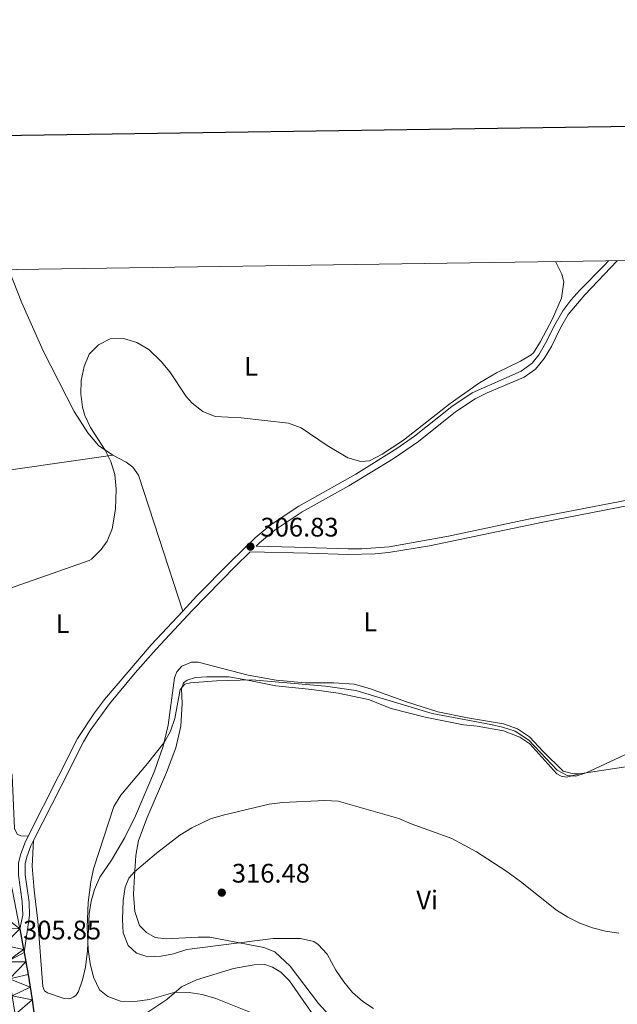
# Model space of a CAD drawing. Units: metres. Extents: x 600430 to 604929, y 689642 to 692677.
# Drawn here: x 602245 to 602469, y 692101 to 692469 of the extents above; entities that cross this region are included whole.
import ezdxf
from ezdxf.enums import TextEntityAlignment as Align

# ---------------------------------------------------------------- set-up
doc = ezdxf.new("R2010")
doc.units = ezdxf.units.M
doc.header["$MEASUREMENT"] = 0
doc.linetypes.add('DGN Style 3', pattern=[78.542492, 56.10178, -22.440712])
for name, color, linetype, lineweight in [('Carátula', 7, 'Continuous', 0), ('Elementos auxiliares', 7, 'Continuous', 0), ('Entidades rústicas y varios', 7, 'Continuous', 0), ('Relieve y altimetría', 7, 'Continuous', 0), ('Textos de rotulación', 7, 'Continuous', 0), ('Viales y ferrocarril', 7, 'Continuous', 0)]:
    doc.layers.add(name, color=color, linetype=linetype, lineweight=lineweight)
doc.styles.add('Style-Arial', font='txt')
doc.styles.add('Style-Arial Narrow', font='txt')

# ---------------------------------------------------------------- blocks, each defined once
blk = doc.blocks.new('5PATER_18')
at = {"layer": 'Relieve y altimetría', "linetype": 'Continuous', "lineweight": 0}
h = blk.add_hatch(color=250, dxfattribs=at)
edge = h.paths.add_edge_path()
edge.add_ellipse((1.001171767711639e-08, 1.001171767711639e-08), major_axis=(-1.095731443231309, -1.110710700762829), ratio=0.999422240966032, start_angle=0, end_angle=360)
blk = doc.blocks.new('5PATER_328')
at = {"layer": 'Relieve y altimetría', "linetype": 'Continuous', "lineweight": 0}
h = blk.add_hatch(color=250, dxfattribs=at)
edge = h.paths.add_edge_path()
edge.add_ellipse((1.001171767711639e-08, 1.001171767711639e-08), major_axis=(-1.095731443231309, -1.110710700762829), ratio=0.999422240966032, start_angle=0, end_angle=360)

msp = doc.modelspace()

# ---------------------------------------------------------------- linework, layer by layer
at = {"layer": 'Carátula', "color": 7, "linetype": 'Continuous', "lineweight": 30, "flags": 128}
msp.add_lwpolyline([(601238.798, 692410.6100000001), (601276.3659999999, 689995.9099999999), (604830.925, 690051.213), (604793.4029999999, 692462.912), (601238.798, 692410.6100000001)], dxfattribs=at)
at = {"layer": 'Carátula', "color": 7, "linetype": 'Continuous', "lineweight": 0}
msp.add_3dface([(600473.996, 689641.5689999999), (604928.507, 689707.1089999999), (604884.814, 692676.798), (600430.3019999999, 692611.2579999999)], dxfattribs=at)
at = {"layer": 'Elementos auxiliares', "color": 250, "linetype": 'Continuous', "lineweight": 0}
msp.add_3dface([(601337.1799999999, 690048.3400000001), (601303.72, 692361.52), (604734.2, 692412.02), (604768.81, 690098.8300000001)], dxfattribs=at)
at = {"layer": 'Entidades rústicas y varios', "color": 92, "linetype": 'Continuous', "lineweight": 0, "extrusion": (-0.01533725506046494, -0.1123201373589731, 0.9935537002854309), "elevation": -86678.61911886648, "flags": 128}
msp.add_lwpolyline([(503266.4254326781, 762419.8592785981), (503305.3379974312, 762431.5033461144), (503306.5723466524, 762431.5033461144)], dxfattribs=at)
at = {"layer": 'Entidades rústicas y varios', "color": 92, "linetype": 'Continuous', "lineweight": 0}
for points in [[(602241.2790000001, 692375.321, 301.593), (602246.1429999999, 692363.0090000001, 301.954), (602254.1159999999, 692345.054, 302.779), (602265.6769999999, 692322.405, 303.934), (602270.7849999999, 692314.3740000001, 304.594), (602274.848, 692309.6259999999, 304.924), (602280.094, 692306.0630000001, 305.089)], [(602193.202, 692291.1359999999, 302.457), (602202.551, 692293.983, 302.704), (602219.3559999999, 692297.3910000001, 303.199), (602263.733, 692303.7150000001, 303.694), (602280.094, 692306.0630000001, 305.089)], [(602280.094, 692306.0630000001, 305.089), (602285.1070000001, 692303.507, 305.255), (602287.5989999999, 692301.5519999999, 305.255), (602289.784, 692298.574, 305.255), (602297.453, 692274.9299999999, 305.915), (602306.236, 692247.8740000001, 307.156)], [(602248.534, 692163.7490000001, 307.307), (602245.825, 692163.871, 307.472), (602244.3840000001, 692164.5719999999, 307.637), (602243.3759999999, 692166.638, 307.637), (602242.517, 692186.4269999999, 308.132), (602241.253, 692192.544, 308.462), (602238.9990000001, 692200.118, 308.132), (602233.5290000001, 692213.4809999999, 307.637), (602233.4169999999, 692217.2650000001, 306.976), (602233.233, 692221.1810000001, 306.811), (602231.996, 692224.1200000001, 306.811), (602202.0220000001, 692274.692, 303.016), (602193.202, 692291.1359999999, 302.457)], [(602250.523, 692162.176, 307.279), (602250.0630000001, 692152.6270000001, 307.444), (602250.7350000001, 692143.652, 307.279), (602252.094, 692132.061, 307.113), (602254.0360000001, 692107.706, 307.113), (602254.6259999999, 692106.033, 307.113), (602255.73, 692105.3219999999, 307.113), (602262.014, 692103.209, 307.113), (602263.507, 692103.051, 307.444), (602264.381, 692103.212, 307.609), (602265.382, 692103.6470000001, 307.774), (602266.378, 692104.2860000001, 308.104), (602267.2790000001, 692105.8, 308.104), (602268.842, 692110.1070000001, 308.764), (602269.916, 692114.9410000001, 309.259), (602270.75, 692120.9839999999, 309.919), (602271.354, 692134.798, 310.249), (602272.024, 692139.5519999999, 310.249), (602273.247, 692143.916, 310.579), (602275.342, 692148.5090000001, 310.744), (602279.6159999999, 692154.858, 310.909), (602284.6410000001, 692163.2579999999, 311.404), (602288.659, 692171.425, 311.404), (602295.7380000001, 692188.068, 310.744), (602298.976, 692197.429, 310.084), (602300.7720000001, 692205.26, 309.589), (602303.1529999999, 692222.9809999999, 308.434), (602304.105, 692225.1059999999, 308.434), (602305.932, 692227.324, 308.434), (602309.541, 692228.784, 308.434), (602312.0449999999, 692228.723, 308.269), (602330.649, 692223.9340000001, 308.599), (602341.186, 692222.0830000001, 308.599), (602351.969, 692221.051, 308.599), (602362.655, 692221.031, 308.764), (602370.31, 692220.5819999999, 308.599), (602376.04, 692218.9269999999, 308.599), (602389.781, 692213.925, 308.434), (602401.523, 692210.217, 308.269), (602412.5430000001, 692208.0419999999, 308.104), (602426.067, 692205.807, 308.599), (602431.2620000001, 692203.933, 308.764), (602435.747, 692200.9550000001, 308.929), (602440.78, 692195.4240000001, 309.259), (602448.3019999999, 692188.074, 309.754), (602451.709, 692187.2280000001, 309.919), (602454.4199999999, 692187.038, 309.919)], [(602362.192, 692095.571, 313.55), (602356.8829999999, 692101.2960000001, 313.715), (602346.3910000001, 692115.253, 314.045), (602340.621, 692120.56, 314.375), (602336.5819999999, 692122.1980000001, 314.54), (602316.3130000001, 692126.1259999999, 315.53), (602312.0519999999, 692126.135, 315.86), (602300.101, 692125.5090000001, 316.355), (602295.9610000001, 692125.994, 316.52), (602292.662, 692127.79, 316.685), (602290.0789999999, 692130.4850000001, 316.52), (602288.371, 692135.642, 316.52), (602287.9070000001, 692142.1200000001, 316.025), (602288.179, 692148.8910000001, 315.035), (602288.6939999999, 692156.6159999999, 314.54), (602289.747, 692162.125, 314.045), (602292.9380000001, 692170.808, 313.55), (602300.1499999999, 692187.523, 312.724), (602303.663, 692196.757, 312.394), (602305.5179999999, 692204.8600000001, 311.569), (602306.01, 692213.328, 310.909), (602305.78, 692218.7990000001, 309.919), (602306.592, 692221.054, 309.589), (602307.8459999999, 692222.1059999999, 309.424), (602311.065, 692223.013, 309.424), (602315.2479999999, 692223.341, 309.424), (602323.4310000001, 692223.3130000001, 309.589), (602329.821, 692222.2180000001, 309.424), (602341.047, 692219.915, 309.589), (602354.476, 692218.6240000001, 309.754), (602364.2579999999, 692217.156, 310.249), (602375.622, 692214.7890000001, 310.744), (602384.037, 692211.523, 310.579), (602396.7820000001, 692208.182, 310.249), (602411.065, 692205.4280000001, 309.754), (602416.2209999999, 692204.906, 309.589), (602426.0800000001, 692203.102, 309.259), (602432.1000000001, 692200.7790000001, 309.424), (602435.8929999999, 692198.3219999999, 309.754), (602445.966, 692187.058, 310.249), (602447.548, 692186.158, 310.249), (602449.587, 692185.8130000001, 310.249), (602454.4199999999, 692187.038, 309.919)], [(602293.186, 692098.048, 308.434), (602300.281, 692102.79, 309.424), (602305.753, 692107.551, 310.415), (602311.3559999999, 692110.152, 310.745), (602325.23, 692114.352, 311.24), (602332.9639999999, 692115.7990000001, 311.9), (602336.952, 692115.8500000001, 311.9), (602339.8219999999, 692114.8530000001, 311.735), (602342.851, 692113.05, 311.57), (602346.058, 692109.8319999999, 311.57), (602356.368, 692095.125, 310.91)]]:
    msp.add_polyline3d(points, dxfattribs=at)
at = {"layer": 'Relieve y altimetría', "color": 30, "linetype": 'Continuous', "lineweight": 0, "flags": 128}
for points, elevation in [([(602445.4510000001, 692378.327), (602447.7919999999, 692373.655), (602448.486, 692370.7679999999), (602447.6510000001, 692364.7239999999), (602444.3670000001, 692356.9169999999), (602439.882, 692348.534), (602437.163, 692344.3319999999), (602436.3130000001, 692343.4909999999), (602432.3929999999, 692341.1429999999), (602423.351, 692336.858), (602417.101, 692333.0700000001), (602406.0730000001, 692325.371), (602388.635, 692311.7080000001), (602380.6780000001, 692306.4010000001), (602376.0179999999, 692303.8940000001), (602372.71, 692303.729), (602367.879, 692305.017), (602360.158, 692309.6440000001), (602350.426, 692316.253), (602345.764, 692318.065), (602328.0630000001, 692319.963), (602318.379, 692320.507), (602313.7309999999, 692322.345), (602309.72, 692325.538), (602307.54, 692327.962), (602301.3829999999, 692337.1780000001), (602298.2, 692341.0190000001), (602293.56, 692345.5349999999), (602289.088, 692348.1059999999), (602284.105, 692349.649), (602279.1059999999, 692349.45), (602274.8430000001, 692347.2760000001), (602271.365, 692343.7239999999), (602269.405, 692339.1359999999), (602268.341, 692333.963), (602268.149, 692328.967), (602268.814, 692323.9469999999), (602269.6769999999, 692320.8840000001), (602271.7690000001, 692316.344), (602277.264, 692307.9850000001), (602279.4210000001, 692303.652), (602280.935, 692298.8759999999), (602281.416, 692293.433), (602281.1000000001, 692285.8489999999), (602279.898, 692278.5090000001), (602277.98, 692273.94), (602275.7990000001, 692270.814), (602272.226, 692267.23), (602271.253, 692266.757), (602241.2509999999, 692256.145)], 305), ([(602270.9439999999, 692121.429), (602270.5109999999, 692129.8090000001), (602270.8940000001, 692139.0619999999), (602271.925, 692146.712), (602272.936, 692151.6130000001), (602280.4750000001, 692174.8670000001), (602283.092, 692179.1370000001), (602293.091, 692190.9010000001), (602299.28, 692198.757), (602301.642, 692202.97), (602303.2380000001, 692207.7339999999), (602305.283, 692218.547), (602306.9820000001, 692220.5590000001), (602309.199, 692221.031), (602318.915, 692221.7930000001), (602332.092, 692222.1170000001), (602359.6170000001, 692219.8260000001), (602370.8330000001, 692218.212), (602399.345, 692209.646), (602421.244, 692205.496), (602425.5989999999, 692204.52), (602430.381, 692202.9950000001), (602435.4169999999, 692199.628), (602446.0290000001, 692188.4469999999), (602449.81, 692186.396), (602452.996, 692186.152), (602456.881, 692187.4180000001), (602474.831, 692195.7339999999)], 310), ([(602469.0860000001, 692127.587), (602464.1470000001, 692128.328), (602459.301, 692129.5390000001), (602454.504, 692131.2790000001), (602449.9839999999, 692133.5079999999), (602445.7690000001, 692136.163), (602432.342, 692146.933), (602426.862, 692150.841), (602415.9070000001, 692157.993), (602406.773, 692162.8929999999), (602391.592, 692168.3600000001), (602386.9310000001, 692170.453), (602364.288, 692176.8800000001), (602359.291, 692177.0730000001), (602343.4750000001, 692176.3289999999), (602338.517, 692175.6969999999), (602321.3640000001, 692171.6810000001), (602316.5789999999, 692170.2309999999), (602309.673, 692166.8700000001), (602305.155, 692164.166), (602296.496, 692157.4169999999), (602288.25, 692150.52), (602286.156, 692148.158), (602284.703, 692144.7339999999), (602283.9750000001, 692139.781), (602283.7069999999, 692132.7339999999), (602284.06, 692127.673), (602285.929, 692123.037), (602289.017, 692120.1780000001), (602293.185, 692118.747), (602298.172, 692118.9380000001), (602302.8219999999, 692119.845)], 315), ([(602302.8219999999, 692119.845), (602307.7760000001, 692121.548), (602340.0360000001, 692125.5549999999), (602350.246, 692125.588), (602355.149, 692124.449), (602356.8030000001, 692123.416), (602360.19, 692119.716), (602363.3800000001, 692113.7380000001), (602366.348, 692109.4310000001), (602369.6440000001, 692105.4709999999), (602373.5320000001, 692102.0700000001), (602377.5320000001, 692099.4839999999)], 315), ([(602335.4480000001, 692096.4310000001), (602318.56, 692103.148), (602313.5490000001, 692104.628), (602308.6059999999, 692105.371), (602303.4610000001, 692105.557), (602293.8829999999, 692102.77), (602288.354, 692102.0460000001), (602282.9839999999, 692102.1680000001), (602278.2949999999, 692103.929), (602275.176, 692106.4739999999), (602272.871, 692111.2069999999), (602271.7050000001, 692116.3119999999), (602270.9439999999, 692121.429)], 310)]:
    msp.add_lwpolyline(points, dxfattribs=dict(at, elevation=elevation))
at = {"layer": 'Viales y ferrocarril', "color": 250, "linetype": 'Continuous', "lineweight": 25, "extrusion": (-0.8010162974594445, -0.1537028654549143, 0.5785743861901521), "elevation": -588613.3730347864, "flags": 128}
msp.add_lwpolyline([(-566237.301725657, 417913.8704340328), (-566229.5223454759, 417913.8704340328), (-566228.3647439973, 417913.8508172857)], dxfattribs=at)
at = {"layer": 'Viales y ferrocarril', "color": 250, "linetype": 'DGN Style 3', "lineweight": 0}
for points in [[(602306.236, 692247.8740000001, 307.156), (602311.5079999999, 692253.5050000001, 307.018), (602324.0320000001, 692266.25, 306.823), (602333.263, 692275.162, 306.835), (602339.2930000001, 692280.162, 306.71), (602349.5560000001, 692287.0090000001, 306.476), (602370.842, 692298.935, 305.485), (602386.1359999999, 692308.591, 305.65), (602392.747, 692313.216, 305.65), (602406.686, 692324.21, 305.816), (602414.2820000001, 692329.291, 305.929), (602432.655, 692337.494, 305.815), (602436.712, 692340.408, 305.961), (602439.1699999999, 692343.571, 306.145), (602441.712, 692347.875, 306.01), (602445.1259999999, 692354.7720000001, 305.98), (602448.1510000001, 692359.933, 306.311), (602451.179, 692363.9110000001, 306.309), (602454.5290000001, 692367.6840000001, 306.454), (602463.6059999999, 692376.8940000001, 306.806), (602465.223, 692378.618, 306.861)], [(602333.6200000001, 692272.0530000001, 306.833), (602348.033, 692271.736, 306.998), (602368.0689999999, 692271.1159999999, 306.337), (602373.0660000001, 692271.142, 306.31), (602383.388, 692271.854, 306.212), (602405.462, 692275.798, 306.405), (602435.3400000001, 692282.1950000001, 306.827), (602476.784, 692290.189, 307.328), (602485.6030000001, 692291.585, 307.328), (602496.3360000001, 692292.2409999999, 307.328), (602502.638, 692291.821, 307.328), (602507.602, 692291.1570000001, 307.403), (602512.223, 692290.1440000001, 307.493), (602527.5860000001, 692285.19, 307.493), (602537.682, 692282.246, 307.658), (602547.591, 692280.9169999999, 307.492), (602564.7, 692279.655, 307.812), (602570.3840000001, 692278.686, 307.988), (602579.935, 692275.7239999999, 308.132), (602601.4610000001, 692267.8829999999, 308.844), (602605.5090000001, 692266.409, 308.978)], [(602248.534, 692163.7490000001, 307.306), (602259.9010000001, 692186.229, 308.831), (602266.996, 692200.2239999999, 308.126), (602273.264, 692209.824, 307.827), (602277.003, 692214.831, 307.776), (602294.425, 692235.2590000001, 307.466), (602306.236, 692247.8740000001, 307.156)], [(602245.372, 692129.183, 306.311), (602246.5700000001, 692134.358, 306.476), (602246.3219999999, 692139.348, 306.476), (602244.9099999999, 692149.254, 306.476), (602244.98, 692153.719, 306.806), (602245.6329999999, 692156.7820000001, 306.971), (602247.2590000001, 692161.226, 307.136), (602248.534, 692163.7490000001, 307.306)]]:
    msp.add_polyline3d(points, dxfattribs=at)
at = {"layer": 'Viales y ferrocarril', "color": 250, "linetype": 'Continuous', "lineweight": 0}
for points in [[(602333.6200000001, 692272.0530000001, 306.833), (602334.9210000001, 692273.3090000001, 306.835), (602340.7790000001, 692278.166, 306.71), (602350.854, 692284.888, 306.476), (602368.327, 692294.585, 305.573), (602384.825, 692304.7550000001, 305.63), (602394.229, 692311.22, 305.65), (602408.148, 692322.1980000001, 305.816), (602415.4880000001, 692327.108, 305.929), (602419.9210000001, 692329.3859999999, 305.931), (602433.754, 692335.2490000001, 305.813), (602438.01, 692338.1669999999, 305.942), (602441.229, 692342.1710000001, 306.145), (602443.898, 692346.69, 306.01), (602447.314, 692353.591, 305.98), (602450.219, 692358.547, 306.311), (602456.344, 692365.9850000001, 306.454), (602468.4639999999, 692378.666, 306.891)], [(602250.523, 692162.176, 307.279), (602260.8, 692182.503, 308.786), (602269.1510000001, 692198.979, 308.126), (602271.6980000001, 692203.2720000001, 307.969), (602278.9450000001, 692213.2790000001, 307.776), (602288.5249999999, 692224.8260000001, 307.611), (602296.2779999999, 692233.602, 307.466), (602309.9010000001, 692248.2390000001, 307.101), (602325.781, 692264.4839999999, 306.823), (602331.477, 692269.9839999999, 306.822), (602352.973, 692269.486, 306.934), (602368.041, 692268.9979999999, 306.337), (602378.139, 692269.2150000001, 306.255), (602383.121, 692269.6769999999, 306.213), (602398.4450000001, 692272.2309999999, 306.307), (602440.662, 692281.108, 306.897), (602477.1499999999, 692288.1030000001, 307.328), (602485.8330000001, 692289.4780000001, 307.328), (602496.3300000001, 692290.1200000001, 307.328), (602502.4269999999, 692289.713, 307.328), (602511.6699999999, 692288.098, 307.493), (602526.9639999999, 692283.1669999999, 307.493), (602528.288, 692282.78, 307.514)], [(602250.523, 692162.176, 307.279), (602249.5419999999, 692160.2350000001, 307.136), (602248.0260000001, 692156.092, 306.971), (602247.46, 692153.4369999999, 306.806), (602247.3970000001, 692149.4099999999, 306.476), (602248.852, 692139.1300000001, 306.476), (602249.0689999999, 692134.135, 306.476), (602247.0449999999, 692120.4040000001, 306.295)]]:
    msp.add_polyline3d(points, dxfattribs=at)
at = {"layer": 'Viales y ferrocarril', "color": 250, "linetype": 'Continuous', "lineweight": 25}
msp.add_polyline3d([(602247.0449999999, 692120.4040000001, 306.295), (602247.6950000001, 692116.842, 306.247), (602248.5079999999, 692112.1329999999, 306.184), (602249.2779999999, 692107.4180000001, 306.122), (602250.0050000001, 692102.6950000001, 306.061), (602250.6880000001, 692097.966, 306)], dxfattribs=at)

# ---------------------------------------------------------------- block references
at = {"layer": 'Relieve y altimetría', "color": 250, "linetype": 'Continuous', "lineweight": 0}
for name, p in [('5PATER_328', (602331.533, 692271.932, 306.835)), ('5PATER_18', (602320.8360000001, 692142.7220000001, 316.481))]:
    msp.add_blockref(name, p, dxfattribs=at)

# ---------------------------------------------------------------- texts
at = {"layer": 'Entidades rústicas y varios', "color": 92, "linetype": 'Continuous', "lineweight": 0, "style": 'Style-Arial Narrow'}
for s, p in [('L', (602331.7721597834, 692339.2420009999, 303.16)), ('L', (602261.3701597834, 692243.146001, 306.035)), ('L', (602376.2621597834, 692243.8390009999, 307.449)), ('Vi', (602397.5255199557, 692139.969001, 315.562))]:
    msp.add_text(s, height=7.000002, dxfattribs=at).set_placement(p, align=Align.MIDDLE_CENTER)
at = {"layer": 'Textos de rotulación', "color": 250, "linetype": 'Continuous', "lineweight": 0, "style": 'Style-Arial'}
for s, p in [('306.83', (602335.283, 692275.682, 306.835)), ('316.48', (602324.5860000001, 692146.4720000001, 316.481)), ('305.85', (602246.6359999999, 692125.2420000001, 305.849))]:
    msp.add_text(s, height=7.000002, dxfattribs=at).set_placement(p)

# ---------------------------------------------------------------- meshes
at = {"layer": 'Viales y ferrocarril', "color": 20, "linetype": 'Continuous', "lineweight": 0}
mesh = msp.add_polyface(dxfattribs=at)
corners = [(603506.679, 692072.0760000001, 348.4530000000086), (603516.9049999998, 692085.4399999997, 348.5770000000016), (603526.291, 692099.2690000001, 348.4770000000041), (603540.963, 692122.7849999997, 348.567000000006), (603559.2930000001, 692152.9720000001, 348.2360000000068), (603566.3219999997, 692164.629, 347.8640000000009), (603567.7450000001, 692166.9890000001, 347.7880000000013), (603584.3019999999, 692194.443, 346.9140000000035), (603597.781, 692214.7679999999, 346.3700000000008), (603612.712, 692234.9400000002, 345.5850000000038), (603624.527, 692249.605, 345.0630000000083), (603723.0930000001, 692365.598, 340.9620000000037), (603749.952, 692397.53, 339.6390000000031), (603740.3389999997, 692397.389, 339.8390000000049), (603717.5449999999, 692370.2890000003, 340.9620000000015), (603618.9299999999, 692254.237, 345.0630000000033), (603606.9619999998, 692239.382, 345.5850000000008), (603591.8309999998, 692218.94, 346.3700000000039), (603578.162, 692198.3290000001, 346.9140000000076), (603553.078, 692156.7340000002, 348.2360000000131), (603534.7760000001, 692126.594, 348.5670000000076), (603520.2019999998, 692103.2339999997, 348.4769999999987), (603511.0099999998, 692089.6910000001, 348.5770000000077), (603497.7499999998, 692072.362, 348.4140000000081), (603487.081, 692059.9510000001, 348.0710000000056), (603474.2250000001, 692046.9199999999, 347.5380000000022), (603465.1359999999, 692038.7750000001, 347.1780000000098), (603450.781, 692027.4180000001, 346.6340000000011), (603440.763, 692020.4480000003, 346.269000000013), (603430.173, 692013.9869999997, 345.8370000000061), (603413.3740000001, 692005.2959999999, 345.0969999999951), (603401.8459999999, 692000.1849999998, 344.6129999999981), (603384.1259999999, 691993.571, 343.9030000000092), (603372.0689999999, 691989.8789999997, 343.4420000000007), (603366.9599999997, 691988.48, 342.9960000000047), (603351.4550000001, 691985.014, 341.8840000000113), (603335.744, 691982.6569999999, 341.1150000000009), (603325.1939999997, 691981.706, 340.7950000000024), (603314.611, 691981.256, 340.6310000000088), (603302.8979999998, 691981.2, 339.9270000000024), (603295.0929999999, 691981.4700000002, 339.6190000000036), (603283.412, 691982.3319999999, 339.4010000000041), (603271.7849999999, 691983.7420000001, 339.4740000000081), (603257.2579999999, 691985.6360000002, 338.1510000000123), (603220.4639999997, 691992.006, 336.1680000000056), (603195.881, 691996.53, 334.8360000000005), (603183.7919999997, 691998.756, 334.1820000000058), (603120.5959999999, 692009.7320000001, 332.0310000000011), (603106.9110000001, 692011.186, 331.9849999999989), (603097.0189999999, 692011.5179999999, 331.911000000002), (603087.125, 692011.2309999999, 331.862000000002), (603077.2690000001, 692010.328, 331.839000000004), (603067.4879999997, 692008.8109999998, 331.839999999999), (603057.8219999999, 692006.6870000002, 331.8660000000112), (603048.1640000001, 692003.6429999999, 331.8150000000058), (603038.7439999997, 691999.9310000001, 331.7590000000046), (603029.6059999999, 691995.5689999997, 331.6999999999962), (603020.7959999999, 691990.578, 331.6360000000095), (603008.2890000001, 691981.9680000001, 331.535000000008), (603002.2539999997, 691977.0199999998, 331.6159999999958), (602993.6969999997, 691969.038, 331.594000000002), (602988.342, 691963.3619999997, 331.4850000000004), (602983.2839999998, 691957.4199999999, 331.2990000000074), (602978.537, 691951.2280000001, 331.0390000000051), (602973.7949999997, 691944.4410000001, 330.9760000000039), (602964.6859999998, 691930.6169999999, 330.4939999999997), (602958.1869999997, 691920.0369999998, 329.8190000000034), (602954.0149999999, 691912.8869999999, 329.2199999999989), (602929.7390000001, 691870.6199999999, 327.2349999999979), (602907.5069999998, 691832.4889999998, 325.1750000000054), (602904.898, 691828.0150000001, 324.9330000000077), (602885.098, 691794.0550000002, 323.1000000000117), (602870.007, 691768.757, 322.2410000000046), (602859.9809999997, 691751.462, 321.0520000000107), (602836.4310000001, 691710.7399999998, 318.9670000000044), (602797.9410000001, 691644.7689999999, 316.630000000004), (602766.49, 691591.1229999999, 314.9270000000016), (602712.4990000001, 691498.3669999999, 312.9850000000016), (602637.1459999997, 691369.0859999997, 306.7169999999997), (602569.953, 691253.8599999999, 302.1129999999936), (602500.0779999997, 691134.1540000003, 296.7790000000115), (602447.379, 691042.7910000002, 293.3090000000024), (602432.3349999997, 691016.8479999998, 292.7279999999963), (602417.1979999999, 690990.7209999999, 292.7050000000091), (602403.8800000001, 690967.426, 292.8700000000041), (602343.341, 690863.3409999998, 293.970000000005), (602332.2169999997, 690844.212, 293.970000000004), (602318.0700000001, 690819.896, 294.0660000000058), (602311.176, 690809.2520000001, 294.0660000000096), (602304.7280000001, 690799.8189999999, 294.0660000000094), (602297.5049999999, 690789.9169999997, 293.963), (602288.6669999999, 690776.581, 293.8600000000035), (602276.777, 690756.065, 293.7570000000011), (602267.2779999997, 690739.4180000001, 293.5860000000027), (602262.4469999999, 690732.155, 293.415000000006), (602257.7150000001, 690720.842, 293.3890000000052), (602251.2439999997, 690712.1960000002, 293.4230000000127), (602246.6499999997, 690706.2760000001, 293.1490000000023), (602229.9650000001, 690686.892, 292.8070000000058), (602215.9779999999, 690675.7620000001, 292.5780000000009), (602211.2449999999, 690668.673, 292.2349999999956), (602203.9639999997, 690659.6280000003, 291.9960000000077), (602198.0860000001, 690652.74, 291.7080000000116), (602195.5739999998, 690649.7969999998, 291.5849999999978), (602184.4009999998, 690636.6329999999, 291.3110000000077), (602176.4880000001, 690626.8840000001, 290.9340000000032), (602170.088, 690618.1719999998, 290.728000000005), (602161.716, 690606.5260000001, 290.5229999999984), (602152.689, 690594.9990000001, 290.4550000000082), (602142.6839999997, 690582.9299999997, 290.4550000000018), (602134.203, 690573.4880000001, 290.5060000000029), (602111.608, 690547.6670000004, 290.2660000000054), (602088.6969999999, 690520.7779999999, 290.163000000007), (602057.5220000001, 690485.2139999997, 290.2659999999949), (602028.0739999998, 690451.3330000001, 290.506000000004), (601990.913, 690408.3029999998, 290.9510000000024), (601964.6059999997, 690377.855, 290.8480000000046), (601939.0730000001, 690348.2960000001, 290.3690000000105), (601909.013, 690313.8409999998, 290.2320000000073), (601879.5160000001, 690279.8400000001, 290.0949999999983), (601856.5279999999, 690253.467, 290.1630000000011), (601834.212, 690227.9099999999, 290.0950000000022), (601822.6899999997, 690214.504, 290.1310000000055), (601816.6439999999, 690207.469, 290.1500000000003), (601812.7719999999, 690202.963, 290.1630000000093), (601788.868, 690175.27, 290.3000000000092), (601779.399, 690164.3919999998, 290.4300000000025), (601769.0419999997, 690152.493, 290.5740000000014), (601763.9159999997, 690146.6449999998, 290.6889999999995), (601747.675, 690128.115, 291.0540000000062), (601714.0889999997, 690089.193, 290.6090000000059), (601688.8559999999, 690060.0590000001, 290.267000000003), (601683.163, 690053.4299999997, 290.292999999998), (601692.5079999999, 690053.567, 290.2750000000029), (601694.1570000001, 690055.4880000001, 290.2670000000075), (601719.385, 690084.6149999998, 290.6090000000019), (601752.9750000001, 690123.5419999997, 291.0540000000002), (601774.315, 690147.889, 290.5740000000059), (601794.158, 690170.6859999998, 290.300000000002), (601818.0760000001, 690198.3949999998, 290.1630000000051), (601839.5029999998, 690223.327, 290.0950000000039), (601861.8029999998, 690248.8659999997, 290.1630000000027), (601880.548, 690270.3700000001, 290.1070000000013), (601884.7990000001, 690275.2469999997, 290.0949999999984), (601887.166, 690277.976, 290.1050000000095), (601914.2949999997, 690309.247, 290.2320000000097), (601944.3600000001, 690343.7080000001, 290.3690000000012), (601969.9040000001, 690373.2790000001, 290.8480000000054), (601996.2109999997, 690403.7280000001, 290.9510000000029), (602033.365, 690446.75, 290.5060000000058), (602062.7959999999, 690480.6110000003, 290.2660000000046), (602093.9939999997, 690516.2010000001, 290.1630000000119), (602116.9070000001, 690543.0930000001, 290.2660000000035), (602139.4410000001, 690568.845, 290.5060000000043), (602148.3470000001, 690578.7590000001, 290.4520000000081), (602150.9669999997, 690581.676, 290.4369999999993), (602161.4689999998, 690592.514, 290.4120000000025), (602165.7139999999, 690596.8949999998, 290.4029999999959), (602176.408, 690607.6129999997, 290.5739999999963), (602183.7309999999, 690615.1859999998, 290.9510000000065), (602197.7189999998, 690630.5889999999, 291.3270000000051), (602217.3630000001, 690653.1399999997, 292.0810000000018), (602226.2699999998, 690662.8489999999, 292.1149999999982), (602237.9040000001, 690679.9899999998, 292.9779999999972), (602254.4809999999, 690699.5430000001, 293.0470000000074), (602259.2039999999, 690705.7409999999, 293.3889999999962), (602264.595, 690712.6089999999, 293.4580000000034), (602277.2699999998, 690728.385, 293.4230000000035), (602286.256, 690743.783, 293.6630000000035), (602294.361, 690757.6140000001, 293.697000000004), (602300.0800000001, 690767.4029999999, 293.869000000007), (602303.6259999997, 690774.047, 293.9030000000067), (602308.1470000001, 690783.7679999999, 293.9710000000003), (602313.8680000002, 690795.888, 294.0059999999961), (602319.03, 690806.004, 294.143000000003), (602325.8049999999, 690818.392, 294.1770000000046), (602331.6469999999, 690828.8330000001, 294.1540000000075), (602333.6130000001, 690832.1689999998, 294.1759999999967), (602338.882, 690841.111, 294.237000000008), (602349.2509999999, 690859.1229999997, 294.0039999999971), (602423.5989999999, 690987.0079999999, 292.7050000000111), (602438.7380000001, 691013.1369999999, 292.7280000000012), (602453.784, 691039.0859999997, 293.3089999999995), (602506.479, 691130.4410000001, 296.7790000000005), (602546.5830000001, 691199.146, 299.8399999999997), (602560.618, 691223.19, 300.9110000000044), (602576.3439999998, 691250.1309999998, 302.1129999999962), (602643.5389999999, 691365.3589999999, 306.717000000007), (602718.8939999999, 691494.6419999998, 312.9850000000006), (602772.879, 691587.3900000001, 314.9270000000038), (602804.328, 691641.0339999998, 316.6300000000033), (602842.8300000001, 691707.023, 318.9670000000061), (602866.3859999999, 691747.7549999999, 321.0519999999992), (602876.3859999997, 691765.006, 322.2410000000079), (602891.4720000001, 691790.3379999998, 323.1000000000004), (602905.9459999998, 691815.1629999997, 324.4389999999988), (602908.3899999999, 691819.3549999997, 324.6660000000023), (602936.1249999998, 691866.9239999999, 327.235000000003), (602960.4009999998, 691909.189, 329.2200000000009), (602964.5179999997, 691916.2450000001, 329.8190000000072), (602970.912, 691926.6539999999, 330.4939999999974), (602979.9009999998, 691940.297, 330.9760000000073), (602989.0249999999, 691952.7800000003, 331.2990000000149), (602998.9019999998, 691963.8019999999, 331.5940000000004), (603007.1140000001, 691971.463, 331.6160000000006), (603012.7280000001, 691976.065, 331.5350000000053), (603024.7139999997, 691984.3160000001, 331.6359999999984), (603033.0179999999, 691989.0209999997, 331.7), (603041.689, 691993.1599999997, 331.7589999999994), (603050.628, 691996.683, 331.815000000002), (603059.726, 691999.55, 331.8660000000056), (603068.8459999999, 692001.554, 331.8400000000013), (603078.1710000001, 692003, 331.8389999999986), (603087.5689999997, 692003.861, 331.8620000000035), (603097.0020000001, 692004.135, 331.9109999999975), (603106.3959999997, 692003.8200000001, 331.9850000000037), (603119.5730000001, 692002.4199999999, 332.0310000000057), (603153.7699999998, 691996.48, 333.2000000000055), (603178.1950000001, 691992.2380000001, 334.0350000000018), (603182.4920000001, 691991.4920000001, 334.1820000000033), (603219.128, 691984.7479999999, 336.1680000000077), (603256.1679999998, 691978.4510000004, 338.1510000000101), (603270.878, 691976.533, 339.4740000000049), (603282.706, 691975.0989999999, 339.4010000000024), (603294.699, 691974.2139999999, 339.6190000000092), (603302.7890000001, 691973.9340000001, 339.9269999999963), (603314.7819999999, 691973.9909999999, 340.6310000000065), (603325.6740000001, 691974.4539999997, 340.795000000005), (603336.6089999997, 691975.44, 341.1150000000065), (603352.788, 691977.8670000003, 341.884000000011), (603368.7119999998, 691981.4269999999, 342.9960000000019), (603374.092, 691982.8999999999, 343.4420000000063), (603386.4610000001, 691986.6880000001, 343.9030000000088), (603404.5900000001, 691993.4539999997, 344.613000000003), (603416.5179999999, 691998.7429999998, 345.0969999999957), (603433.7380000001, 692007.6509999998, 345.8370000000044), (603444.733, 692014.3589999999, 346.2690000000061), (603455.1130000001, 692021.5809999998, 346.6339999999981), (603469.818, 692033.2149999999, 347.1780000000053), (603479.2390000001, 692041.658, 347.5380000000019), (603492.4269999999, 692055.0260000001, 348.0710000000078), (603500.841, 692064.8140000002, 348.3340000000056), (603503.3929999999, 692067.7820000001, 348.4140000000016)]
mesh.append_faces([[corners[k] for k in face] for face in [(13, 11, 12), (133, 131, 132)]], dxfattribs={"vtx0": -1, "color": 20})
mesh.append_faces([[corners[k] for k in face] for face in [(11, 14, 10), (10, 15, 9), (9, 16, 8), (8, 18, 7), (7, 18, 6), (6, 19, 5), (5, 19, 4), (4, 20, 3), (3, 21, 2), (2, 22, 1), (1, 22, 0), (0, 23, 242), (242, 23, 241), (241, 24, 240), (240, 24, 239), (239, 26, 238), (238, 27, 237), (237, 28, 236), (236, 29, 235), (235, 29, 234), (234, 31, 233), (233, 32, 232), (232, 32, 231), (231, 34, 230), (210, 54, 209), (54, 210, 53), (209, 55, 208), (208, 56, 207), (207, 56, 206), (206, 58, 205), (205, 59, 204), (204, 59, 203), (203, 61, 202), (202, 63, 201), (201, 64, 200), (200, 66, 199), (199, 67, 198), (198, 68, 197), (197, 69, 196), (196, 70, 195), (195, 71, 194), (194, 71, 193), (193, 73, 192), (192, 74, 191), (191, 74, 190), (190, 75, 189), (189, 77, 188), (188, 78, 187), (187, 79, 186), (186, 79, 185), (185, 79, 184), (184, 80, 183), (183, 81, 182), (182, 81, 181), (181, 83, 180), (180, 84, 179), (179, 86, 178), (178, 86, 177), (177, 86, 176), (176, 87, 175), (175, 87, 174), (174, 88, 173), (173, 89, 172), (172, 90, 171), (171, 91, 170), (170, 91, 169), (169, 92, 168), (168, 93, 167), (167, 95, 166), (166, 96, 165), (165, 97, 164), (164, 98, 163), (163, 99, 162), (162, 100, 161), (161, 103, 160), (160, 105, 159), (159, 106, 158), (158, 107, 157), (157, 107, 156), (156, 108, 155), (155, 109, 154), (154, 109, 153), (153, 110, 152), (152, 112, 151), (151, 112, 150), (150, 113, 149), (149, 115, 148), (148, 115, 147), (147, 117, 146), (146, 117, 145), (145, 118, 144), (144, 119, 143), (143, 119, 142), (142, 120, 141), (141, 120, 140), (140, 122, 139), (139, 125, 138), (138, 126, 137), (137, 128, 136), (136, 130, 135), (135, 130, 134), (134, 131, 133), (51, 213, 50), (212, 52, 211), (211, 52, 210), (49, 215, 48), (48, 215, 47), (47, 217, 46), (46, 219, 45), (45, 220, 44), (44, 220, 43), (43, 222, 42), (42, 222, 41), (41, 224, 40), (40, 225, 39), (39, 226, 38), (38, 226, 37), (37, 227, 36), (35, 230, 34), (230, 35, 229), (229, 35, 228), (36, 228, 35)]], dxfattribs={"vtx0": -1, "vtx1": -1, "color": 20})
mesh.append_faces([[corners[k] for k in face] for face in [(11, 13, 14), (10, 14, 15), (9, 15, 16), (8, 16, 17), (8, 17, 18), (6, 18, 19), (4, 19, 20), (3, 20, 21), (2, 21, 22), (0, 22, 23), (241, 23, 24), (239, 24, 25), (239, 25, 26), (238, 26, 27), (237, 27, 28), (236, 28, 29), (234, 29, 30), (234, 30, 31), (233, 31, 32), (231, 32, 33), (231, 33, 34), (209, 54, 55), (208, 55, 56), (206, 56, 57), (206, 57, 58), (205, 58, 59), (203, 59, 60), (203, 60, 61), (202, 61, 62), (202, 62, 63), (201, 63, 64), (200, 64, 65), (200, 65, 66), (199, 66, 67), (198, 67, 68), (197, 68, 69), (196, 69, 70), (195, 70, 71), (193, 71, 72), (193, 72, 73), (192, 73, 74), (190, 74, 75), (189, 75, 76), (189, 76, 77), (188, 77, 78), (187, 78, 79), (184, 79, 80), (183, 80, 81), (181, 81, 82), (181, 82, 83), (180, 83, 84), (179, 84, 85), (179, 85, 86), (176, 86, 87), (174, 87, 88), (173, 88, 89), (172, 89, 90), (171, 90, 91), (169, 91, 92), (168, 92, 93), (167, 93, 94), (167, 94, 95), (166, 95, 96), (165, 96, 97), (164, 97, 98), (163, 98, 99), (162, 99, 100), (161, 100, 101), (161, 101, 102), (161, 102, 103), (160, 103, 104), (160, 104, 105), (159, 105, 106), (158, 106, 107), (156, 107, 108), (155, 108, 109), (153, 109, 110), (152, 110, 111), (152, 111, 112), (150, 112, 113), (149, 113, 114), (149, 114, 115), (147, 115, 116), (147, 116, 117), (145, 117, 118), (144, 118, 119), (142, 119, 120), (140, 120, 121), (140, 121, 122), (139, 122, 123), (139, 123, 124), (139, 124, 125), (138, 125, 126), (137, 126, 127), (137, 127, 128), (136, 128, 129), (136, 129, 130), (134, 130, 131), (212, 51, 52), (51, 212, 213), (50, 213, 214), (49, 214, 215), (214, 49, 50), (210, 52, 53), (47, 215, 216), (47, 216, 217), (46, 217, 218), (46, 218, 219), (45, 219, 220), (43, 220, 221), (43, 221, 222), (41, 222, 223), (41, 223, 224), (40, 224, 225), (39, 225, 226), (37, 226, 227), (36, 227, 228)]], dxfattribs={"vtx0": -1, "vtx2": -1, "color": 20})
mesh = msp.add_polyface(dxfattribs=at)
corners = [(602267.2619999999, 690931.158, 291.9289999999937), (602269.1499999999, 690940.756, 291.7020000000054), (602270.6810000001, 690949.604, 291.600000000005), (602271.5500000003, 690957.6119999997, 291.6000000000028), (602272.0690000004, 690968.3500000001, 291.4279999999934), (602272.5889999997, 690979.0199999998, 291.3939999999979), (602272.6710000001, 690990.6369999999, 291.292000000004), (602272.2309999999, 691007.413, 291.2920000000037), (602272.1469999999, 691016.1089999999, 291.2759999999909), (602271.852, 691032.6039999998, 291.2419999999875), (602271.497, 691052.4289999998, 291.2079999999947), (602271.0860000001, 691076.5889999999, 291.1389999999998), (602270.51, 691100.587, 291.2420000000034), (602270.108, 691125.6740000001, 291.2419999999952), (602269.6980000001, 691147.4140000001, 291.2080000000046), (602269.301, 691162.6430000002, 291.2760000000014), (602268.9830000002, 691181.1429999997, 291.4130000000035), (602268.726, 691196.263, 291.6869999999978), (602268.4020000002, 691210.1429999999, 292.2700000000065), (602268.0730000001, 691225.4269999999, 292.7829999999892), (602267.764, 691244.8030000001, 293.3999999999949), (602267.4060000002, 691263.5049999999, 293.70800000001), (602267.051, 691283.2930000001, 293.1599999999873), (602266.72, 691302.2080000001, 292.5089999999861), (602266.5360000001, 691319.608, 292.304000000017), (602266.2690000001, 691335.0999999999, 292.2699999999945), (602265.8640000003, 691361.52, 292.3379999999992), (602265.2990000001, 691386.331, 292.4749999999967), (602265.1130000001, 691402.538, 292.6809999999969), (602264.821, 691425.0050000001, 293.091999999992), (602264.3080000002, 691446.7290000003, 294.050000000001), (602263.916, 691467.834, 295.0780000000054), (602263.5500000003, 691491.6610000001, 296.2770000000127), (602263.149, 691516.7429999998, 297.166999999998), (602262.8099999998, 691533.5549999999, 297.680999999999), (602262.5, 691552.9680000001, 298.4679999999943), (602262.1170000001, 691573.747, 299.0850000000066), (602261.8510000003, 691592.8160000001, 299.8380000000159), (602261.422, 691620.0619999999, 300.9339999999912), (602261.2210000001, 691641.6689999998, 301.5850000000057), (602260.963, 691660.48, 301.721999999998), (602260.6960000002, 691682.006, 301.2080000000128), (602260.5220000001, 691703.8709999998, 300.3179999999978), (602260.1920000003, 691724.0160000001, 299.7010000000023), (602260.1499999999, 691727.7220000001, 299.6620000000055), (602259.4349999998, 691765.334, 299.3589999999817), (602259.291, 691782.2849999999, 299.333000000003), (602258.7890000001, 691826.4359999998, 299.9930000000013), (602258.213, 691868.5449999997, 300.6529999999908), (602257.7279999999, 691918.9709999997, 301.6429999999905), (602257.1869999999, 691969.031, 302.963), (602256.6870000002, 691992.3779999998, 303.4360000000117), (602256.3940000001, 692026.5869999998, 304.1839999999927), (602255.773, 692042.9340000001, 304.6789999999889), (602254.3510000003, 692063.45, 305.1740000000065), (602252.2790000001, 692085.3670000001, 305.6689999999914), (602250.6880000001, 692097.9659999998, 305.9999999999833), (602250.0050000004, 692102.6949999998, 306.0610000000079), (602249.2780000002, 692107.4180000001, 306.1220000000126), (602248.5079999999, 692112.1329999997, 306.1840000000012), (602247.6950000001, 692116.842, 306.2470000000101), (602247.0449999999, 692120.4040000001, 306.2950000000055), (602246.838, 692121.5430000001, 306.3110000000059), (602245.372, 692129.183, 306.3109999999987), (602242.517, 692144.0689999997, 306.3109999999874), (602235.783, 692170.379, 306.311000000012), (602230.1269999999, 692190.0249999997, 305.9809999999854), (602224.3999999999, 692207.5049999999, 305.6509999999968), (602218.7130000002, 692223.6340000001, 305.3209999999991), (602213.2240000002, 692237.6719999998, 304.9910000000052), (602210.5320000001, 692243.9609999997, 304.8489999999786), (602207.7829999998, 692250.2259999998, 304.6969999999978), (602204.9780000001, 692256.4650000001, 304.5340000000074), (602202.115, 692262.679, 304.3609999999921), (602199.1959999998, 692268.8659999999, 304.1759999999787), (602196.2210000001, 692275.0259999998, 303.9810000000118), (602193.189, 692281.159, 303.7759999999953), (602190.102, 692287.264, 303.558999999988), (602186.959, 692293.341, 303.3319999999966), (602183.7609999999, 692299.388, 303.093999999994), (602180.5079999999, 692305.4070000001, 302.846000000003), (602167.1540000003, 692328.5349999997, 302.1490000000206), (602145.5779999997, 692365.7039999997, 300.8319999999974), (602140.7790000003, 692373.842, 300.5330000000121), (602133.81, 692373.7390000001, 300.4109999999889), (602154.6620000002, 692337.6639999999, 301.8080000000098), (602170.8700000001, 692308.8629999997, 302.6329999999955), (602178.756, 692293.814, 303.1279999999984), (602192.4710000001, 692266.9689999998, 304.1180000000025), (602200.4169999999, 692249.8929999999, 304.4479999999938), (602207.314, 692234.003, 305.1089999999945), (602214.2139999999, 692215.7459999998, 305.438999999994), (602221.4780000001, 692194.3219999997, 305.7689999999868), (602227.7930000001, 692173.0050000001, 305.9339999999937), (602229.487, 692166.8299999998, 305.9460000000104), (602231.1130000001, 692160.6369999999, 305.9539999999998), (602232.6699999999, 692154.4269999999, 305.9549999999986), (602234.158, 692148.1989999998, 305.951000000002), (602235.5770000003, 692141.9550000001, 305.9420000000028), (602236.925, 692135.696, 305.9269999999972), (602238.2039999999, 692129.422, 305.9059999999925), (602239.413, 692123.135, 305.8799999999984), (602240.5520000001, 692116.834, 305.8490000000115), (602241.6210000003, 692110.521, 305.8109999999954), (602242.6200000001, 692104.1969999999, 305.7689999999989), (602243.625, 692097.2189999998, 305.6739999999966), (602244.567, 692090.233, 305.5709999999976), (602245.4460000002, 692083.2389999998, 305.4600000000032), (602246.2620000001, 692076.237, 305.340999999986), (602247.014, 692069.2279999999, 305.2139999999933), (602247.702, 692062.212, 305.0789999999968), (602248.3269999998, 692055.1910000001, 304.9350000000011), (602248.8880000003, 692048.1639999999, 304.7840000000035), (602249.385, 692041.132, 304.6249999999974), (602249.8189999999, 692034.0959999999, 304.457999999993), (602250.1890000002, 692027.057, 304.2830000000141), (602250.95, 692001.4499999997, 303.6229999999957), (602251.646, 691968.942, 302.962999999991), (602252.1869999999, 691918.915, 301.6430000000067), (602252.672, 691868.4809999999, 300.6529999999953), (602253.2479999999, 691826.3670000001, 299.9930000000028), (602253.75, 691782.2219999998, 299.3329999999959), (602253.896, 691765.277, 299.3589999999884), (602254.159, 691743.905, 299.495999999994), (602254.381, 691723.9369999999, 299.7010000000038), (602254.6850000003, 691705.361, 300.2700000000095), (602254.7110000001, 691703.801, 300.3180000000008), (602254.885, 691681.9480000001, 301.2080000000134), (602255.152, 691660.4049999998, 301.721999999998), (602255.4100000001, 691641.6030000001, 301.585000000007), (602255.611, 691619.99, 300.934000000001), (602256.04, 691592.73, 299.8379999999931), (602256.3060000001, 691573.6540000001, 299.0849999999891), (602256.6890000002, 691552.869, 298.4679999999989), (602256.9990000001, 691533.4510000001, 297.6810000000008), (602257.338, 691516.639, 297.167000000001), (602257.7390000003, 691491.571, 296.277000000005), (602258.105, 691467.736, 295.0779999999997), (602258.4980000001, 691446.6079999998, 294.0500000000015), (602259.01, 691424.8999999997, 293.0920000000065), (602259.3020000001, 691402.4680000001, 292.6810000000135), (602259.4880000001, 691386.233, 292.4750000000047), (602260.0530000003, 691361.4099999999, 292.3380000000108), (602260.4580000001, 691335.006, 292.2700000000021), (602260.6159999999, 691325.801, 292.2900000000013), (602260.7250000003, 691319.5279999997, 292.3039999999991), (602260.7350000001, 691318.5789999999, 292.3149999999933), (602260.909, 691302.128, 292.5089999999981), (602261.24, 691283.1910000001, 293.159999999997), (602261.595, 691263.398, 293.708000000003), (602261.953, 691244.702, 293.4000000000078), (602262.2620000003, 691225.3189999999, 292.7830000000075), (602262.592, 691210.013, 292.2700000000058), (602262.916, 691196.1470000001, 291.6870000000001), (602263.172, 691181.0449999997, 291.4129999999992), (602263.4909999999, 691162.5190000001, 291.2760000000056), (602263.888, 691147.284, 291.2080000000025), (602264.297, 691125.574, 291.2419999999965), (602264.7, 691100.4720000003, 291.2420000000089), (602265.2760000003, 691076.4709999997, 291.139000000009), (602265.686, 691052.3289999999, 291.208000000011), (602266.041, 691032.5009999999, 291.2419999999937), (602266.3360000001, 691016.0299999998, 291.2759999999913), (602266.5130000003, 690997.6709999999, 291.3110000000097), (602266.108, 690978.0970000001, 291.4129999999922), (602265.4099999999, 690965.229, 291.4479999999956), (602263.842, 690951.6509999998, 291.6529999999928), (602261.352, 690937.9450000001, 291.8589999999934), (602258.1200000001, 690923.8409999998, 292.2009999999956), (602254.2610000002, 690910.061, 292.6120000000146), (602249.5819999999, 690896.2239999997, 292.9550000000014), (602243.4450000001, 690879.4340000001, 293.2629999999946), (602236.183, 690860.0419999997, 293.6739999999911), (602228.0560000003, 690838.5020000001, 293.9820000000098), (602222.946, 690825.372, 293.9479999999954), (602218.146, 690812.1829999997, 293.9820000000074), (602214.841, 690801.0859999997, 293.9219999999978), (602214.298, 690799.26, 293.9129999999874), (602213.2490000001, 690795.3800000004, 293.8679999999933), (602211.9099999999, 690790.4219999998, 293.8110000000001), (602210.0220000001, 690780.844, 293.7419999999932), (602209.1120000002, 690771.8419999997, 293.5030000000082), (602208.81, 690764.3640000001, 293.2290000000038), (602209.0479999997, 690757.1759999997, 293.0919999999907), (602209.9780000001, 690749.7330000002, 292.954999999994), (602211.3950000003, 690742.03, 292.7829999999986), (602213.568, 690734.28, 292.6809999999966), (602216.3640000001, 690726.274, 292.7149999999893), (602220.0149999999, 690717.1269999999, 292.6459999999988), (602221.8570000001, 690708.922, 292.6809999999888), (602222.503, 690701.8479999998, 292.8180000000062), (602222.4500000002, 690696.4680000001, 292.7830000000073), (602221.304, 690689.7539999997, 292.749000000003), (602219.5930000001, 690683.6069999998, 292.7149999999974), (602215.9780000001, 690675.7620000001, 292.5780000000036), (602229.9650000001, 690686.892, 292.8070000000037), (602228.9180000001, 690689.6610000001, 292.7710000000004), (602228.4850000001, 690692.5900000001, 292.7500000000026), (602228.6840000004, 690695.5429999998, 292.7439999999955), (602229.5079999999, 690698.3870000003, 292.7550000000023), (602230.9180000001, 690700.99, 292.7799999999913), (602232.8489999999, 690703.2339999999, 292.8199999999931), (602235.2139999999, 690705.0160000001, 292.8719999999882), (602237.9029999999, 690706.253, 292.9330000000098), (602240.794, 690706.8900000001, 293.0020000000134), (602243.7550000001, 690706.8970000001, 293.0749999999964), (602246.6500000001, 690706.2760000001, 293.1490000000062), (602251.244, 690712.196, 293.4229999999988), (602247.575, 690713.531, 293.3889999999957), (602257.7150000003, 690720.8419999997, 293.389000000009), (602262.4469999999, 690732.1549999998, 293.4150000000088), (602258.7779999999, 690728.6259999999, 293.3119999999989), (602254.033, 690725.6140000001, 293.2090000000067), (602248.908, 690723.892, 292.9699999999923), (602243.2690000003, 690723.389, 292.7300000000087), (602236.6050000002, 690724.024, 292.5240000000072), (602231.6829999997, 690726.0079999997, 292.3869999999887), (602226.8610000003, 690729.3319999999, 292.4220000000074), (602222.6070000001, 690734.3859999997, 292.5589999999976), (602219.8530000004, 690739.6859999998, 292.7299999999976), (602217.5809999998, 690747.331, 292.9349999999919), (602216.453, 690756.9259999997, 293.1409999999884), (602216.3500000001, 690769.0179999999, 293.4489999999984), (602217.0720000002, 690777.398, 293.6199999999956), (602218.6980000001, 690787.756, 293.7919999999985), (602220.8310000002, 690795.902, 293.8600000000038), (602223.3570000003, 690804.7110000001, 293.8940000000043), (602226.9920000001, 690815.4690000003, 293.8600000000045), (602232.9979999999, 690830.8500000001, 293.7570000000056), (602242.2920000004, 690855.9179999998, 293.5859999999963), (602248.1340000001, 690871.0549999999, 293.1409999999985), (602254.3360000004, 690887.9510000001, 293.004000000013), (602259.878, 690903.9699999997, 292.5929999999889), (602263.523, 690915.6199999999, 292.2159999999995), (602266.8740000001, 690929.1799999997, 291.9759999999979)]
mesh.append_faces([[corners[k] for k in face] for face in [(211, 209, 210), (84, 82, 83), (195, 193, 194), (208, 206, 207)]], dxfattribs={"vtx0": -1, "color": 20})
mesh.append_faces([[corners[k] for k in face] for face in [(209, 213, 208), (205, 208, 204), (204, 215, 203), (203, 215, 202), (202, 189, 201), (201, 189, 200), (188, 217, 187), (200, 190, 199), (102, 62, 101), (62, 102, 61), (101, 63, 100), (100, 63, 99), (99, 64, 98), (98, 64, 97), (97, 64, 96), (96, 65, 95), (95, 65, 94), (94, 65, 93), (93, 66, 92), (92, 67, 91), (91, 68, 90), (90, 70, 89), (89, 73, 88), (88, 76, 87), (87, 80, 86), (86, 81, 85), (85, 82, 84), (106, 56, 105), (56, 106, 55), (107, 55, 106), (104, 58, 103), (55, 108, 54), (103, 60, 102), (60, 103, 59), (61, 102, 60), (54, 111, 53), (53, 114, 52), (52, 116, 51), (51, 117, 50), (50, 117, 49), (49, 118, 48), (48, 120, 47), (47, 120, 46), (46, 121, 45), (45, 123, 44), (44, 124, 43), (43, 125, 42), (42, 126, 41), (41, 128, 40), (40, 129, 39), (39, 129, 38), (38, 131, 37), (37, 131, 36), (36, 133, 35), (35, 133, 34), (34, 135, 33), (33, 135, 32), (32, 136, 31), (31, 137, 30), (30, 139, 29), (29, 139, 28), (28, 140, 27), (27, 142, 26), (26, 142, 25), (25, 144, 24), (24, 146, 23), (23, 148, 22), (22, 149, 21), (21, 150, 20), (20, 150, 19), (19, 151, 18), (18, 153, 17), (17, 153, 16), (16, 154, 15), (15, 156, 14), (14, 156, 13), (13, 157, 12), (12, 159, 11), (11, 159, 10), (10, 161, 9), (9, 162, 8), (8, 162, 7), (7, 163, 6), (6, 164, 5), (5, 164, 4), (4, 165, 3), (3, 166, 2), (2, 166, 1), (1, 167, 0), (0, 167, 234), (234, 168, 233), (233, 169, 232), (232, 170, 231), (231, 171, 230), (230, 172, 229), (229, 173, 228), (228, 174, 227), (227, 175, 226), (226, 176, 225), (225, 178, 224), (224, 180, 223), (223, 181, 222), (186, 219, 185), (193, 195, 192), (192, 197, 191), (182, 222, 181)]], dxfattribs={"vtx0": -1, "vtx1": -1, "color": 20})
mesh.append_faces([[corners[k] for k in face] for face in [(208, 214, 204), (202, 215, 189)]], dxfattribs={"vtx0": -1, "vtx1": -1, "vtx2": -1, "color": 20})
mesh.append_faces([[corners[k] for k in face] for face in [(209, 211, 212), (209, 212, 213), (208, 213, 214), (208, 205, 206), (204, 214, 215), (189, 215, 216), (188, 216, 217), (216, 188, 189), (200, 189, 190), (101, 62, 63), (99, 63, 64), (96, 64, 65), (93, 65, 66), (92, 66, 67), (91, 67, 68), (90, 68, 69), (90, 69, 70), (89, 70, 71), (89, 71, 72), (89, 72, 73), (88, 73, 74), (88, 74, 75), (88, 75, 76), (87, 76, 77), (87, 77, 78), (87, 78, 79), (87, 79, 80), (86, 80, 81), (85, 81, 82), (55, 107, 108), (105, 56, 57), (104, 57, 58), (57, 104, 105), (103, 58, 59), (54, 108, 109), (54, 109, 110), (54, 110, 111), (53, 111, 112), (53, 112, 113), (53, 113, 114), (52, 114, 115), (52, 115, 116), (51, 116, 117), (49, 117, 118), (48, 118, 119), (48, 119, 120), (46, 120, 121), (45, 121, 122), (45, 122, 123), (44, 123, 124), (43, 124, 125), (42, 125, 126), (41, 126, 127), (41, 127, 128), (40, 128, 129), (38, 129, 130), (38, 130, 131), (36, 131, 132), (36, 132, 133), (34, 133, 134), (34, 134, 135), (32, 135, 136), (31, 136, 137), (30, 137, 138), (30, 138, 139), (28, 139, 140), (27, 140, 141), (27, 141, 142), (25, 142, 143), (25, 143, 144), (24, 144, 145), (24, 145, 146), (23, 146, 147), (23, 147, 148), (22, 148, 149), (21, 149, 150), (19, 150, 151), (18, 151, 152), (18, 152, 153), (16, 153, 154), (15, 154, 155), (15, 155, 156), (13, 156, 157), (12, 157, 158), (12, 158, 159), (10, 159, 160), (10, 160, 161), (9, 161, 162), (7, 162, 163), (6, 163, 164), (4, 164, 165), (3, 165, 166), (1, 166, 167), (234, 167, 168), (233, 168, 169), (232, 169, 170), (231, 170, 171), (230, 171, 172), (229, 172, 173), (228, 173, 174), (227, 174, 175), (226, 175, 176), (225, 176, 177), (225, 177, 178), (224, 178, 179), (224, 179, 180), (223, 180, 181), (186, 218, 219), (218, 186, 187), (185, 219, 220), (221, 182, 183), (182, 221, 222), (221, 183, 184), (184, 220, 221), (220, 184, 185), (192, 195, 196), (192, 196, 197), (191, 197, 198), (191, 198, 199), (199, 190, 191), (187, 217, 218)]], dxfattribs={"vtx0": -1, "vtx2": -1, "color": 20})

doc.saveas('drawing.dxf')
